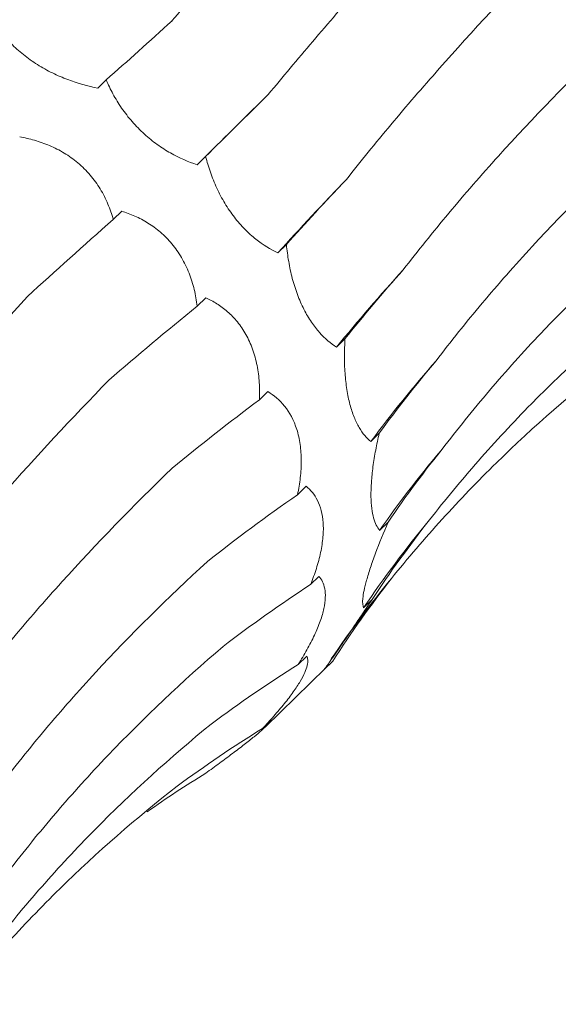
# Model space of a CAD drawing. Units: millimetres. Extents: x 250 to 14600, y 250 to 10250.
# Drawn here: x 9745 to 9760, y 4740 to 4768 of the extents above; entities that cross this region are included whole.
import ezdxf

# ---------------------------------------------------------------- set-up
doc = ezdxf.new("R2010")
doc.units = ezdxf.units.MM
doc.header["$LTSCALE"] = 50

msp = doc.modelspace()

# ---------------------------------------------------------------- linework, layer by layer
at = {"color": 7, "linetype": 'Continuous', "lineweight": 15}
for p, q in [((9747.15, 4765.84), (9746.914, 4765.61)), ((9749.913, 4763.71), (9749.677, 4763.48)), ((9747.58, 4762.188), (9747.345, 4761.958)), ((9752.158, 4761.258), (9751.922, 4761.028)), ((9749.916, 4759.778), (9749.678, 4759.547)), ((9753.786, 4758.638), (9753.551, 4758.408)), ((9751.642, 4757.171), (9751.411, 4756.946)), ((9754.738, 4756.012), (9754.502, 4755.782)), ((9752.708, 4754.538), (9752.468, 4754.304)), ((9754.985, 4753.543), (9754.749, 4753.313)), ((9753.063, 4752.032), (9752.831, 4751.805)), ((9754.538, 4751.386), (9754.302, 4751.156)), ((9752.724, 4749.816), (9752.488, 4749.586)), ((9751.577, 4747.852), (9753.244, 4749.479)), ((9753.445, 4749.678), (9753.209, 4749.448)), ((9753.241, 4749.482), (9753.445, 4749.678)), ((9751.729, 4748.031), (9751.492, 4747.8))]:
    msp.add_line(p, q, dxfattribs=at)
at = {"color": 7, "linetype": 'Continuous', "lineweight": 15, "flags": 128}
msp.add_lwpolyline([(9749.677, 4763.48), (9749.914, 4763.715), (9750.154, 4763.953), (9750.397, 4764.193), (9750.643, 4764.436), (9750.891, 4764.681), (9751.143, 4764.929), (9751.397, 4765.18), (9751.654, 4765.433)], dxfattribs=at)
at = {"color": 7, "linetype": 'Continuous', "lineweight": 15}
for centre, radius, start, end in [((9816.333, 4702.952), 86.727, 136.11569, 137.96104), ((9792.13, 4726.988), 49.755, 137.5698, 140.8398), ((9784.889, 4733.056), 37.945, 138.8387, 143.2074), ((9782.013, 4734.169), 33.314, 139.8075, 144.9242), ((9780.799, 4733.244), 31.983, 140.4617, 145.9413), ((9780.44, 4731.266), 32.744, 140.7637, 145.6587)]:
    msp.add_arc(centre, radius, start, end, dxfattribs=at)
for centre, major_axis, ratio, start_param, end_param in [((9783.862, 4823.668), (47.901, 63.933), 0.127704, 3.687128, 3.742798), ((9800.287, 4809.192), (58.562, 54.307), 0.021454, 2.53052, 2.586185), ((9813.79, 4792.244), (67.423, 42.881), 0.169378, 2.548411, 2.604022), ((9798.633, 4782.845), (67.423, 42.881), 0.169379, 2.321135, 2.376634), ((9823.672, 4773.745), (74.416, 29.363), 0.307554, 2.594973, 2.65073), ((9809.221, 4764.558), (74.416, 29.364), 0.307546, 2.367882, 2.42379), ((9829.441, 4754.712), (79.031, 13.385), 0.428181, 2.673618, 2.72919), ((9815.766, 4745.544), (79.03, 13.384), 0.428194, 2.446284, 2.500906), ((9830.802, 4736.167), (80.193, -5.196), 0.524449, 2.786316, 2.842028), ((9817.943, 4726.833), (80.194, -5.195), 0.524436, 2.559178, 2.615474), ((9827.716, 4719.13), (76.381, -25.672), 0.591864, 2.933095, 2.988749), ((9820.366, 4704.526), (66.341, -46.018), 0.628134, 3.106515, 3.162138), ((9815.661, 4709.45), (76.381, -25.673), 0.59187, 2.705863, 2.760842), ((9809.064, 4694.336), (66.341, -46.018), 0.628132, 2.879261, 2.934863), ((9798.527, 4682.323), (-50.264, 63.215), 0.632942, 6.206121, 6.261899), ((9784.634, 4674.07), (-30.266, 74.744), 0.606381, 0.101814, 0.141246)]:
    msp.add_ellipse(centre, major_axis=major_axis, ratio=ratio, start_param=start_param, end_param=end_param, dxfattribs=at)
for points, knots in [([(9748.978, 4767.485), (9749.382, 4767.946), (9749.798, 4768.422), (9750.653, 4769.401), (9751.094, 4769.906), (9752.442, 4771.453), (9753.375, 4772.527), (9754.343, 4773.645)], [0, 0, 0, 0, 0.25, 0.25, 0.5, 0.5, 1, 1, 1, 1]), ([(9751.654, 4765.433), (9752.052, 4765.915), (9752.464, 4766.407), (9753.32, 4767.412), (9753.763, 4767.926), (9755.131, 4769.49), (9756.091, 4770.562), (9757.097, 4771.662)], [0, 0, 0, 0, 0.25, 0.25, 0.5, 0.5, 1, 1, 1, 1]), ([(9753.825, 4763.072), (9754.22, 4763.573), (9754.633, 4764.08), (9755.493, 4765.107), (9755.942, 4765.628), (9757.333, 4767.201), (9758.319, 4768.262), (9759.361, 4769.336)], [0, 0, 0, 0, 0.25, 0.25, 0.5, 0.5, 1, 1, 1, 1]), ([(9746.914, 4765.61), (9746.643, 4765.664), (9746.361, 4765.741), (9745.939, 4765.9), (9745.798, 4765.961), (9745.513, 4766.101), (9745.373, 4766.179), (9745.103, 4766.349), (9744.971, 4766.443), (9744.725, 4766.64), (9744.611, 4766.744), (9744.4, 4766.958), (9744.304, 4767.07), (9744.133, 4767.29), (9744.058, 4767.401), (9743.991, 4767.513)], [0, 0, 0, 0, 0.25, 0.25, 0.375, 0.375, 0.5, 0.5, 0.625, 0.625, 0.75, 0.75, 0.875, 0.875, 1, 1, 1, 1]), ([(9755.406, 4760.557), (9755.808, 4761.08), (9756.23, 4761.606), (9757.112, 4762.661), (9757.574, 4763.192), (9759.009, 4764.78), (9760.031, 4765.835), (9761.118, 4766.885)], [0, 0, 0, 0, 0.25, 0.25, 0.5, 0.5, 1, 1, 1, 1]), ([(9749.677, 4763.48), (9749.436, 4763.56), (9749.188, 4763.666), (9748.817, 4763.876), (9748.693, 4763.954), (9748.445, 4764.132), (9748.324, 4764.23), (9748.09, 4764.442), (9747.976, 4764.557), (9747.765, 4764.799), (9747.668, 4764.924), (9747.49, 4765.182), (9747.409, 4765.315), (9747.267, 4765.578), (9747.205, 4765.709), (9747.15, 4765.84)], [0, 0, 0, 0, 0.25, 0.25, 0.375, 0.375, 0.5, 0.5, 0.625, 0.625, 0.75, 0.75, 0.875, 0.875, 1, 1, 1, 1]), ([(9744.746, 4764.255), (9744.881, 4764.23), (9745.019, 4764.199), (9745.296, 4764.12), (9745.437, 4764.071), (9745.712, 4763.953), (9745.848, 4763.884), (9746.115, 4763.723), (9746.243, 4763.631), (9746.484, 4763.428), (9746.598, 4763.315), (9746.808, 4763.07), (9746.901, 4762.94), (9747.065, 4762.671), (9747.136, 4762.529), (9747.256, 4762.245), (9747.305, 4762.102), (9747.345, 4761.958)], [0, 0, 0, 0, 0.125, 0.125, 0.25, 0.25, 0.375, 0.375, 0.5, 0.5, 0.625, 0.625, 0.75, 0.75, 0.875, 0.875, 1, 1, 1, 1]), ([(9756.322, 4758.03), (9756.727, 4758.564), (9757.152, 4759.096), (9758.043, 4760.156), (9758.509, 4760.685), (9759.96, 4762.257), (9760.995, 4763.283), (9762.096, 4764.288)], [0, 0, 0, 0, 0.25, 0.25, 0.5, 0.5, 1, 1, 1, 1]), ([(9751.922, 4761.028), (9751.718, 4761.124), (9751.511, 4761.25), (9751.205, 4761.492), (9751.104, 4761.583), (9750.903, 4761.787), (9750.805, 4761.899), (9750.619, 4762.139), (9750.529, 4762.27), (9750.365, 4762.543), (9750.291, 4762.684), (9750.156, 4762.975), (9750.096, 4763.124), (9749.994, 4763.418), (9749.95, 4763.564), (9749.913, 4763.71)], [0, 0, 0, 0, 0.25, 0.25, 0.375, 0.375, 0.5, 0.5, 0.625, 0.625, 0.75, 0.75, 0.875, 0.875, 1, 1, 1, 1]), ([(9747.58, 4762.188), (9747.702, 4762.15), (9747.824, 4762.106), (9748.068, 4761.997), (9748.191, 4761.932), (9748.429, 4761.784), (9748.545, 4761.7), (9748.77, 4761.506), (9748.877, 4761.398), (9749.072, 4761.163), (9749.163, 4761.035), (9749.324, 4760.759), (9749.393, 4760.615), (9749.51, 4760.317), (9749.558, 4760.162), (9749.633, 4759.854), (9749.66, 4759.701), (9749.678, 4759.547)], [0, 0, 0, 0, 0.125, 0.125, 0.25, 0.25, 0.375, 0.375, 0.5, 0.5, 0.625, 0.625, 0.75, 0.75, 0.875, 0.875, 1, 1, 1, 1]), ([(9756.565, 4755.668), (9756.987, 4756.219), (9757.428, 4756.764), (9758.35, 4757.841), (9758.833, 4758.375), (9760.331, 4759.946), (9761.398, 4760.955), (9762.531, 4761.928)], [0, 0, 0, 0, 0.25, 0.25, 0.5, 0.5, 1, 1, 1, 1]), ([(9753.551, 4758.408), (9753.391, 4758.51), (9753.23, 4758.643), (9753.001, 4758.9), (9752.926, 4758.996), (9752.779, 4759.213), (9752.709, 4759.331), (9752.579, 4759.587), (9752.518, 4759.726), (9752.41, 4760.016), (9752.363, 4760.166), (9752.282, 4760.475), (9752.248, 4760.634), (9752.194, 4760.947), (9752.173, 4761.103), (9752.158, 4761.258)], [0, 0, 0, 0, 0.25, 0.25, 0.375, 0.375, 0.5, 0.5, 0.625, 0.625, 0.75, 0.75, 0.875, 0.875, 1, 1, 1, 1]), ([(9739.52, 4753.59), (9739.918, 4754.072), (9740.33, 4754.564), (9741.186, 4755.569), (9741.629, 4756.083), (9742.997, 4757.647), (9743.957, 4758.719), (9744.963, 4759.819)], [0, 0, 0, 0, 0.25, 0.25, 0.5, 0.5, 1, 1, 1, 1]), ([(9749.916, 4759.778), (9750.019, 4759.732), (9750.122, 4759.678), (9750.325, 4759.55), (9750.426, 4759.477), (9750.618, 4759.309), (9750.709, 4759.216), (9750.882, 4759.003), (9750.962, 4758.886), (9751.103, 4758.634), (9751.166, 4758.497), (9751.27, 4758.204), (9751.311, 4758.053), (9751.373, 4757.742), (9751.393, 4757.581), (9751.415, 4757.262), (9751.417, 4757.104), (9751.411, 4756.946)], [0, 0, 0, 0, 0.125, 0.125, 0.25, 0.25, 0.375, 0.375, 0.5, 0.5, 0.625, 0.625, 0.75, 0.75, 0.875, 0.875, 1, 1, 1, 1]), ([(9756.134, 4753.604), (9756.569, 4754.161), (9757.022, 4754.709), (9757.967, 4755.785), (9758.459, 4756.315), (9759.984, 4757.863), (9761.062, 4758.842), (9762.202, 4759.771)], [0, 0, 0, 0, 0.25, 0.25, 0.5, 0.5, 1, 1, 1, 1]), ([(9754.502, 4755.782), (9754.445, 4755.83), (9754.39, 4755.885), (9754.282, 4756.015), (9754.229, 4756.091), (9754.129, 4756.261), (9754.083, 4756.356), (9753.996, 4756.569), (9753.957, 4756.689), (9753.889, 4756.944), (9753.861, 4757.081), (9753.815, 4757.373), (9753.798, 4757.527), (9753.776, 4757.839), (9753.771, 4758), (9753.771, 4758.321), (9753.777, 4758.48), (9753.786, 4758.638)], [0, 0, 0, 0, 0.125, 0.125, 0.25, 0.25, 0.375, 0.375, 0.5, 0.5, 0.625, 0.625, 0.75, 0.75, 0.875, 0.875, 1, 1, 1, 1]), ([(9755.079, 4751.977), (9755.532, 4752.538), (9756.001, 4753.086), (9756.973, 4754.158), (9757.477, 4754.682), (9759.029, 4756.205), (9760.118, 4757.156), (9761.26, 4758.044)], [0, 0, 0, 0, 0.25, 0.25, 0.5, 0.5, 1, 1, 1, 1]), ([(9741.691, 4751.229), (9742.086, 4751.729), (9742.499, 4752.236), (9743.359, 4753.263), (9743.808, 4753.785), (9745.199, 4755.358), (9746.185, 4756.419), (9747.227, 4757.493)], [0, 0, 0, 0, 0.25, 0.25, 0.5, 0.5, 1, 1, 1, 1]), ([(9751.642, 4757.171), (9751.81, 4757.069), (9751.968, 4756.937), (9752.245, 4756.594), (9752.366, 4756.376), (9752.488, 4755.99), (9752.519, 4755.849), (9752.56, 4755.558), (9752.571, 4755.407), (9752.571, 4755.094), (9752.561, 4754.935), (9752.526, 4754.619), (9752.501, 4754.462), (9752.468, 4754.304)], [0, 0, 0, 0, 0.25, 0.25, 0.5, 0.5, 0.625, 0.625, 0.75, 0.75, 0.875, 0.875, 1, 1, 1, 1]), ([(9754.749, 4753.313), (9754.682, 4753.394), (9754.623, 4753.507), (9754.559, 4753.737), (9754.542, 4753.823), (9754.517, 4754.022), (9754.509, 4754.133), (9754.506, 4754.374), (9754.51, 4754.506), (9754.529, 4754.786), (9754.544, 4754.932), (9754.585, 4755.234), (9754.611, 4755.391), (9754.669, 4755.701), (9754.702, 4755.857), (9754.738, 4756.012)], [0, 0, 0, 0, 0.25, 0.25, 0.375, 0.375, 0.5, 0.5, 0.625, 0.625, 0.75, 0.75, 0.875, 0.875, 1, 1, 1, 1]), ([(9743.272, 4748.714), (9743.674, 4749.237), (9744.096, 4749.762), (9744.978, 4750.818), (9745.44, 4751.349), (9746.875, 4752.937), (9747.897, 4753.991), (9748.983, 4755.042)], [0, 0, 0, 0, 0.25, 0.25, 0.5, 0.5, 1, 1, 1, 1]), ([(9752.708, 4754.538), (9752.83, 4754.439), (9752.938, 4754.313), (9753.105, 4753.979), (9753.163, 4753.768), (9753.188, 4753.401), (9753.186, 4753.269), (9753.162, 4752.99), (9753.14, 4752.847), (9753.077, 4752.553), (9753.037, 4752.401), (9752.943, 4752.101), (9752.889, 4751.953), (9752.831, 4751.805)], [0, 0, 0, 0, 0.25, 0.25, 0.5, 0.5, 0.625, 0.625, 0.75, 0.75, 0.875, 0.875, 1, 1, 1, 1]), ([(9754.302, 4751.156), (9754.279, 4751.211), (9754.27, 4751.296), (9754.294, 4751.546), (9754.328, 4751.715), (9754.417, 4752.034), (9754.453, 4752.153), (9754.537, 4752.404), (9754.584, 4752.537), (9754.74, 4752.956), (9754.858, 4753.248), (9754.985, 4753.543)], [0, 0, 0, 0, 0.25, 0.25, 0.5, 0.5, 0.625, 0.625, 0.75, 0.75, 1, 1, 1, 1]), ([(9744.187, 4746.187), (9744.593, 4746.721), (9745.018, 4747.253), (9745.909, 4748.312), (9746.375, 4748.841), (9747.826, 4750.413), (9748.861, 4751.439), (9749.962, 4752.445)], [0, 0, 0, 0, 0.25, 0.25, 0.5, 0.5, 1, 1, 1, 1]), ([(9753.063, 4752.032), (9753.101, 4751.99), (9753.134, 4751.942), (9753.188, 4751.828), (9753.21, 4751.763), (9753.237, 4751.616), (9753.243, 4751.534), (9753.236, 4751.349), (9753.223, 4751.247), (9753.176, 4751.029), (9753.143, 4750.912), (9753.054, 4750.661), (9753, 4750.531), (9752.876, 4750.265), (9752.805, 4750.128), (9752.654, 4749.855), (9752.573, 4749.72), (9752.488, 4749.586)], [0, 0, 0, 0, 0.125, 0.125, 0.25, 0.25, 0.375, 0.375, 0.5, 0.5, 0.625, 0.625, 0.75, 0.75, 0.875, 0.875, 1, 1, 1, 1]), ([(9753.209, 4749.448), (9753.226, 4749.47), (9753.262, 4749.519), (9753.354, 4749.648), (9753.391, 4749.7), (9753.482, 4749.829), (9753.534, 4749.904), (9753.652, 4750.075), (9753.719, 4750.173), (9753.864, 4750.385), (9753.94, 4750.498), (9754.103, 4750.739), (9754.189, 4750.867), (9754.361, 4751.123), (9754.449, 4751.254), (9754.538, 4751.386)], [0, 0, 0, 0, 0.25, 0.25, 0.375, 0.375, 0.5, 0.5, 0.625, 0.625, 0.75, 0.75, 0.875, 0.875, 1, 1, 1, 1]), ([(9744.431, 4743.825), (9744.853, 4744.376), (9745.294, 4744.921), (9746.216, 4745.998), (9746.699, 4746.532), (9748.197, 4748.103), (9749.264, 4749.112), (9750.397, 4750.084)], [0, 0, 0, 0, 0.25, 0.25, 0.5, 0.5, 1, 1, 1, 1]), ([(9752.724, 4749.816), (9752.739, 4749.787), (9752.748, 4749.751), (9752.754, 4749.665), (9752.749, 4749.615), (9752.723, 4749.499), (9752.701, 4749.434), (9752.636, 4749.284), (9752.593, 4749.201), (9752.487, 4749.021), (9752.423, 4748.923), (9752.274, 4748.713), (9752.191, 4748.605), (9752.009, 4748.38), (9751.91, 4748.263), (9751.706, 4748.031), (9751.601, 4747.915), (9751.492, 4747.8)], [0, 0, 0, 0, 0.125, 0.125, 0.25, 0.25, 0.375, 0.375, 0.5, 0.5, 0.625, 0.625, 0.75, 0.75, 0.875, 0.875, 1, 1, 1, 1]), ([(9744, 4741.761), (9744.435, 4742.318), (9744.888, 4742.866), (9745.833, 4743.942), (9746.325, 4744.471), (9747.85, 4746.02), (9748.928, 4746.999), (9750.068, 4747.927)], [0, 0, 0, 0, 0.25, 0.25, 0.5, 0.5, 1, 1, 1, 1]), ([(9751.729, 4748.031), (9751.724, 4748.017), (9751.712, 4747.998), (9751.672, 4747.949), (9751.644, 4747.918), (9751.57, 4747.844), (9751.523, 4747.8), (9751.406, 4747.697), (9751.337, 4747.639), (9751.178, 4747.508), (9751.087, 4747.436), (9750.885, 4747.278), (9750.777, 4747.195), (9750.546, 4747.022), (9750.423, 4746.93), (9750.174, 4746.747), (9750.047, 4746.655), (9749.919, 4746.562)], [0, 0, 0, 0, 0.125, 0.125, 0.25, 0.25, 0.375, 0.375, 0.5, 0.5, 0.625, 0.625, 0.75, 0.75, 0.875, 0.875, 1, 1, 1, 1]), ([(9742.945, 4740.134), (9743.398, 4740.695), (9743.867, 4741.243), (9744.839, 4742.315), (9745.343, 4742.839), (9746.895, 4744.362), (9747.984, 4745.313), (9749.126, 4746.201)], [0, 0, 0, 0, 0.25, 0.25, 0.5, 0.5, 1, 1, 1, 1])]:
    msp.add_open_spline(points, degree=3, knots=knots, dxfattribs=at)

doc.saveas('drawing.dxf')
